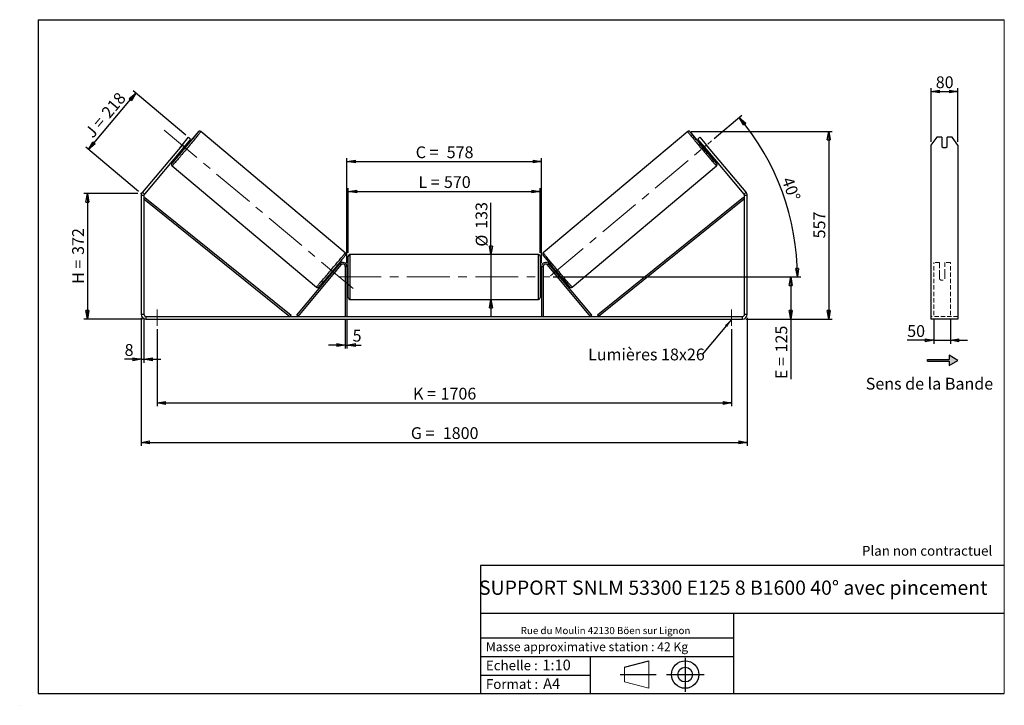
# Model space of a CAD drawing. Units: millimetres. Extents: x 0 to 292, y 1 to 205.
import ezdxf

# ---------------------------------------------------------------- set-up
doc = ezdxf.new("R2010")
doc.units = ezdxf.units.MM
doc.header["$PDSIZE"] = -1
doc.linetypes.add('CENTERX2', pattern=[20.32, 12.7, -2.54, 2.54, -2.54])
doc.linetypes.add('HIDDEN', pattern=[1.905, 1.27, -0.635])
doc.layers.add('SLD-0', color=7, linetype='Continuous')
doc.styles.add('SLDTEXTSTYLE0', font='TXT', dxfattribs={"width": 0.75})
doc.styles.add('SLDTEXTSTYLE2', font='TXT', dxfattribs={"width": 0.666667})
doc.dimstyles.new('SLDDIMSTYLE0', dxfattribs={"dimtxt": 3.501, "dimasz": 2.5, "dimexe": 0, "dimexo": 0.0625, "dimgap": 0.87525, "dimtad": 1, "dimdec": 0, "dimlfac": 10, "dimrnd": 1e-09, "dimzin": 12, "dimdsep": 46, "dimtxsty": 'SLDTEXTSTYLE0', "dimblk1": 'CLOSED', "dimblk2": 'CLOSED', "dimsah": 1, "dimcen": 0.09, "dimadec": 0, "dimazin": 3, "dimtfac": 1, "dimtofl": 0, "dimtmove": 0, "dimatfit": 3, "dimldrblk": 'CLOSED', "dimfxl": 0, "dimfrac": 2, "dimtolj": 1, "dimtzin": 12, "dimarcsym": 0})
doc.dimstyles.new('SLDDIMSTYLE1', dxfattribs={"dimtxt": 3.501, "dimasz": 2.5, "dimexe": 0, "dimexo": 0.0625, "dimgap": 0.87525, "dimtad": 1, "dimdec": 0, "dimlfac": 10, "dimrnd": 1e-09, "dimzin": 12, "dimdsep": 46, "dimtxsty": 'SLDTEXTSTYLE0', "dimblk1": 'CLOSED', "dimblk2": 'CLOSED', "dimsah": 1, "dimcen": 0.09, "dimadec": 0, "dimazin": 3, "dimtfac": 1, "dimtmove": 0, "dimatfit": 0, "dimldrblk": 'CLOSED', "dimfxl": 0, "dimfrac": 2, "dimtolj": 1, "dimtzin": 12, "dimarcsym": 0})
doc.dimstyles.new('SLDDIMSTYLE2', dxfattribs={"dimtxt": 3.501, "dimasz": 2.5, "dimexe": 0, "dimexo": 0.0625, "dimgap": 0.87525, "dimtad": 1, "dimdec": 4, "dimlfac": 10, "dimzin": 12, "dimdsep": 46, "dimtxsty": 'SLDTEXTSTYLE0', "dimblk1": 'CLOSED', "dimblk2": 'CLOSED', "dimsah": 1, "dimcen": 0.09, "dimadec": 0, "dimazin": 3, "dimtfac": 1, "dimtofl": 0, "dimtmove": 0, "dimatfit": 3, "dimldrblk": 'CLOSED', "dimfxl": 0, "dimfrac": 2, "dimtolj": 1, "dimtzin": 12, "dimarcsym": 0})
doc.dimstyles.new('SLDDIMSTYLE3', dxfattribs={"dimtxt": 0.18, "dimasz": 2.5, "dimexe": 0, "dimexo": 0.0625, "dimgap": 0, "dimtad": 0, "dimtih": 1, "dimtoh": 1, "dimdec": 0, "dimrnd": 1e-09, "dimzin": 0, "dimdsep": 46, "dimtxsty": 'Standard', "dimsah": 1, "dimcen": 0.09, "dimadec": 0, "dimazin": 0, "dimtfac": 2.5, "dimtdec": 0, "dimtofl": 0, "dimtmove": 0, "dimatfit": 3, "dimfxl": 0, "dimfrac": 2, "dimtolj": 1, "dimtzin": 0, "dimarcsym": 0})

# ---------------------------------------------------------------- blocks, each defined once
blk = doc.blocks.new('Bloc2')
at = {"layer": 'SLD-0', "color": 7}
for p, q in [((2480, 936.2), (2480, 923.7)), ((2506, 921.2), (2480, 936.2)), ((2415.7, 918.7), (2415.7, 923.7)), ((2415.7, 923.7), (2480, 923.7)), ((2415.7, 918.7), (2480, 918.7)), ((2480, 906.2), (2506, 921.2)), ((2480, 918.7), (2480, 906.2))]:
    blk.add_line(p, q, dxfattribs=at)
blk = doc.blocks.new('Bloc1')
at = {"color": 7, "linetype": 'Continuous', "lineweight": 0}
blk.add_point((27.17, 41.63), dxfattribs=at)
at = {"layer": 'SLD-0'}
for p, q in [((9.1, 43.82), (16.35, 45.7)), ((27.17, 46.64), (27.17, 36.52)), ((7.87, 41.63), (18.56, 41.63)), ((21.6, 41.63), (32.77, 41.63))]:
    blk.add_line(p, q, dxfattribs=at)
at = {"layer": 'SLD-0', "color": 7, "linetype": 'Continuous', "lineweight": 18}
for p, q in [((16.35, 45.7), (16.35, 37.56)), ((9.1, 39.44), (9.1, 43.82)), ((9.1, 39.44), (16.35, 37.56))]:
    blk.add_line(p, q, dxfattribs=at)
at = {"layer": 'SLD-0'}
for radius in [4.07, 2.19]:
    blk.add_circle((27.17, 41.63), radius, dxfattribs=at)
blk = doc.blocks.new('SW_NOTE_0')
at = {"color": 0, "linetype": 'Continuous', "lineweight": 0, "insert": (28.37, -0.09), "char_height": 2.1167, "attachment_point": 2, "style": 'SLDTEXTSTYLE0'}
blk.add_mtext('Rue du Moulin 42130 Böen sur Lignon', dxfattribs=at)
blk = doc.blocks.new('_Closed')
at = {"color": 0, "linetype": 'ByBlock', "lineweight": -2}
for p, q in [((-1, 0.166667), (0, 0)), ((-1, 0.166667), (-1, -0.166667)), ((0, 0), (-1, -0.166667)), ((0, 0), (-1, 0))]:
    blk.add_line(p, q, dxfattribs=at)
blk = doc.blocks.new('_D')
at = {"layer": 'SLD-0'}
for p, q in [((34.65, 153.34), (18.65, 153.34)), ((19.65, 153.34), (19.65, 116.09)), ((36.05, 116.09), (18.65, 116.09))]:
    blk.add_line(p, q, dxfattribs=at)
at = {"layer": 'SLD-0', "xscale": 2.5, "yscale": 2.5}
for p, rotation in [((19.65, 153.34), 90.0000000000004), ((19.65, 116.09), 270.0000000000004)]:
    blk.add_blockref('_Closed', p, dxfattribs=dict(at, rotation=rotation))
at = {"layer": 'SLD-0', "char_height": 3.501, "attachment_point": 1, "rotation": 90}
for s, insert, style in [('372', (15.14, 135.14), 'SLDTEXTSTYLE0'), ('H =', (15.14, 126.53), 'SLDTEXTSTYLE2')]:
    blk.add_mtext(s, dxfattribs=dict(at, insert=insert, style=style))
blk = doc.blocks.new('_D_1')
at = {"layer": 'SLD-0'}
for p, q in [((20, 166.47), (34.04, 183.2)), ((48.93, 170.71), (33.28, 183.85)), ((34.89, 153.98), (19.24, 167.11))]:
    blk.add_line(p, q, dxfattribs=at)
at = {"layer": 'SLD-0', "xscale": 2.5, "yscale": 2.5}
for p, rotation in [((34.04, 183.2), 50.00000000000033), ((20, 166.47), 230.0000000000003)]:
    blk.add_blockref('_Closed', p, dxfattribs=dict(at, rotation=rotation))
at = {"layer": 'SLD-0', "char_height": 3.501, "attachment_point": 1, "rotation": 50}
for s, insert, style in [('218', (23.54, 177.7), 'SLDTEXTSTYLE0'), ('J =', (18.61, 171.83), 'SLDTEXTSTYLE2')]:
    blk.add_mtext(s, dxfattribs=dict(at, insert=insert, style=style))
blk = doc.blocks.new('_D_2')
at = {"layer": 'SLD-0', "color": 7}
for p, q in [((198.96, 171.77), (240.84, 171.77)), ((239.84, 171.77), (239.84, 116.09)), ((215.25, 116.09), (240.84, 116.09))]:
    blk.add_line(p, q, dxfattribs=at)
at = {"layer": 'SLD-0', "color": 7, "xscale": 2.5, "yscale": 2.5}
for p, rotation in [((239.84, 171.77), 90.0000000000004), ((239.84, 116.09), 270.0000000000004)]:
    blk.add_blockref('_Closed', p, dxfattribs=dict(at, rotation=rotation))
at = {"layer": 'SLD-0', "color": 7, "insert": (235.32, 140.05), "char_height": 3.501, "attachment_point": 1, "rotation": 90, "style": 'SLDTEXTSTYLE0'}
blk.add_mtext('557', dxfattribs=at)
blk = doc.blocks.new('_D_3')
at = {"layer": 'SLD-0', "color": 7}
for p, q in [((35.65, 116.49), (35.65, 78.46)), ((215.65, 116.49), (215.65, 78.46)), ((35.65, 79.46), (215.65, 79.46))]:
    blk.add_line(p, q, dxfattribs=at)
at = {"layer": 'SLD-0', "color": 7, "xscale": 2.5, "yscale": 2.5, "rotation": 180.0000000000004}
blk.add_blockref('_Closed', (35.65, 79.46, 0.39), dxfattribs=at)
at = {"layer": 'SLD-0', "color": 7, "xscale": 2.5, "yscale": 2.5}
blk.add_blockref('_Closed', (215.65, 79.46, 0.39), dxfattribs=at)
at = {"layer": 'SLD-0', "color": 7, "char_height": 3.501, "attachment_point": 1}
for s, insert, style in [('G =', (115.74, 83.97), 'SLDTEXTSTYLE2'), ('1800', (125.22, 83.97), 'SLDTEXTSTYLE0')]:
    blk.add_mtext(s, dxfattribs=dict(at, insert=insert, style=style))
blk = doc.blocks.new('_D_4')
at = {"layer": 'SLD-0', "color": 7}
for p, q in [((96.25, 115.89), (96.25, 107.37)), ((96.75, 115.89), (96.75, 107.37)), ((96.25, 108.37), (91.25, 108.37)), ((96.25, 108.37), (96.75, 108.37)), ((96.75, 108.37), (101.02, 108.37))]:
    blk.add_line(p, q, dxfattribs=at)
at = {"layer": 'SLD-0', "color": 7, "xscale": 2.5, "yscale": 2.5}
blk.add_blockref('_Closed', (96.25, 108.37, 0.39), dxfattribs=at)
at = {"layer": 'SLD-0', "color": 7, "xscale": 2.5, "yscale": 2.5, "rotation": 180.0000000000004}
blk.add_blockref('_Closed', (96.75, 108.37, 0.39), dxfattribs=at)
at = {"layer": 'SLD-0', "color": 7, "insert": (98.44, 112.89), "char_height": 3.5, "attachment_point": 1, "style": 'SLDTEXTSTYLE0'}
blk.add_mtext('5', dxfattribs=at)
blk = doc.blocks.new('_D_5')
at = {"layer": 'SLD-0', "color": 7}
for p, q in [((40.35, 113.09), (40.35, 90.17)), ((210.95, 113.09), (210.95, 90.17)), ((40.35, 91.17), (210.95, 91.17))]:
    blk.add_line(p, q, dxfattribs=at)
at = {"layer": 'SLD-0', "color": 7, "xscale": 2.5, "yscale": 2.5}
for p, rotation in [((40.35, 91.17, 0.39), 180.0000000000011), ((210.95, 91.17, 0.39), 1.068666372971742e-12)]:
    blk.add_blockref('_Closed', p, dxfattribs=dict(at, rotation=rotation))
at = {"layer": 'SLD-0', "color": 7, "char_height": 3.501, "attachment_point": 1}
for s, insert, style in [('K =', (116.39, 95.68), 'SLDTEXTSTYLE2'), ('1706', (124.57, 95.68), 'SLDTEXTSTYLE0')]:
    blk.add_mtext(s, dxfattribs=dict(at, insert=insert, style=style))
blk = doc.blocks.new('_D_6')
at = {"layer": 'SLD-0', "color": 7}
for p, q in [((139.53, 135.24), (139.53, 150.64)), ((139.53, 135.24), (139.53, 121.94)), ((139.53, 121.94), (139.53, 116.94))]:
    blk.add_line(p, q, dxfattribs=at)
at = {"layer": 'SLD-0', "color": 7, "xscale": 2.5, "yscale": 2.5}
for p, rotation in [((139.53, 135.24, 0.39), 270.0000000000004), ((139.53, 121.94, 0.39), 90.0000000000004)]:
    blk.add_blockref('_Closed', p, dxfattribs=dict(at, rotation=rotation))
at = {"layer": 'SLD-0', "color": 7, "char_height": 3.501, "attachment_point": 1, "rotation": 90, "style": 'SLDTEXTSTYLE0'}
for s, insert in [('133', (134.96, 142.88)), ('%%c', (135.02, 137.6))]:
    blk.add_mtext(s, dxfattribs=dict(at, insert=insert))
blk = doc.blocks.new('_D_7')
at = {"layer": 'SLD-0', "color": 7}
for p, q in [((158.05, 128.59), (229.55, 128.59)), ((228.55, 128.59), (228.55, 116.09)), ((215.25, 116.09), (229.55, 116.09)), ((228.55, 116.09), (228.55, 98.25))]:
    blk.add_line(p, q, dxfattribs=at)
at = {"layer": 'SLD-0', "color": 7, "xscale": 2.5, "yscale": 2.5}
for p, rotation in [((228.55, 128.59, 0.39), 90.0000000000004), ((228.55, 116.09, 0.39), 270.0000000000004)]:
    blk.add_blockref('_Closed', p, dxfattribs=dict(at, rotation=rotation))
at = {"layer": 'SLD-0', "color": 7, "char_height": 3.501, "attachment_point": 1, "rotation": 90}
for s, insert, style in [('125', (224.04, 106.17), 'SLDTEXTSTYLE0'), ('E =', (224.04, 98.25), 'SLDTEXTSTYLE2')]:
    blk.add_mtext(s, dxfattribs=dict(at, insert=insert, style=style))
blk = doc.blocks.new('_D_8')
at = {"layer": 'SLD-0', "color": 7}
for p, q in [((97.15, 135.74), (97.15, 155)), ((154.15, 135.74), (154.15, 155)), ((97.15, 154), (154.15, 154))]:
    blk.add_line(p, q, dxfattribs=at)
at = {"layer": 'SLD-0', "color": 7, "xscale": 2.5, "yscale": 2.5, "rotation": 180.0000000000004}
blk.add_blockref('_Closed', (97.15, 154, 0.39), dxfattribs=at)
at = {"layer": 'SLD-0', "color": 7, "xscale": 2.5, "yscale": 2.5}
blk.add_blockref('_Closed', (154.15, 154, 0.39), dxfattribs=at)
at = {"layer": 'SLD-0', "color": 7, "char_height": 3.501, "attachment_point": 1}
for s, insert, style in [('L =', (117.99, 158.52), 'SLDTEXTSTYLE2'), ('570', (125.56, 158.52), 'SLDTEXTSTYLE0')]:
    blk.add_mtext(s, dxfattribs=dict(at, insert=insert, style=style))
blk = doc.blocks.new('_D_9')
at = {"layer": 'SLD-0', "color": 7}
for p, q in [((96.75, 132.69), (96.75, 163.86)), ((154.55, 132.69), (154.55, 163.86)), ((96.75, 162.86), (154.55, 162.86))]:
    blk.add_line(p, q, dxfattribs=at)
at = {"layer": 'SLD-0', "color": 7, "xscale": 2.5, "yscale": 2.5, "rotation": 180.0000000000004}
blk.add_blockref('_Closed', (96.75, 162.86, 0.39), dxfattribs=at)
at = {"layer": 'SLD-0', "color": 7, "xscale": 2.5, "yscale": 2.5}
blk.add_blockref('_Closed', (154.55, 162.86, 0.39), dxfattribs=at)
at = {"layer": 'SLD-0', "color": 7, "char_height": 3.501, "attachment_point": 1}
for s, insert, style in [('C =', (117.17, 167.37), 'SLDTEXTSTYLE2'), ('578', (126.38, 167.37), 'SLDTEXTSTYLE0')]:
    blk.add_mtext(s, dxfattribs=dict(at, insert=insert, style=style))
blk = doc.blocks.new('_D_10')
at = {"layer": 'SLD-0', "color": 7}
for p, q in [((35.65, 116.49), (35.65, 103.13)), ((36.45, 116.49), (36.45, 103.13)), ((35.65, 104.13), (30.72, 104.13)), ((35.65, 104.13), (36.45, 104.13)), ((36.45, 104.13), (41.45, 104.13))]:
    blk.add_line(p, q, dxfattribs=at)
at = {"layer": 'SLD-0', "color": 7, "xscale": 2.5, "yscale": 2.5}
blk.add_blockref('_Closed', (35.65, 104.13, 0.39), dxfattribs=at)
at = {"layer": 'SLD-0', "color": 7, "xscale": 2.5, "yscale": 2.5, "rotation": 180.0000000000004}
blk.add_blockref('_Closed', (36.45, 104.13, 0.39), dxfattribs=at)
at = {"layer": 'SLD-0', "color": 7, "insert": (30.72, 108.65), "char_height": 3.5, "attachment_point": 1, "style": 'SLDTEXTSTYLE0'}
blk.add_mtext('8', dxfattribs=at)
blk = doc.blocks.new('_D_11')
at = {"layer": 'SLD-0', "color": 7}
for p, q in [((205.84, 169.7), (214.06, 176.6)), ((158.05, 128.59), (231.53, 128.59))]:
    blk.add_line(p, q, dxfattribs=at)
blk.add_arc((156.85, 128.59), 73.68, 0, 40, dxfattribs=at)
at = {"layer": 'SLD-0', "color": 7, "xscale": 2.5, "yscale": 2.5}
for p, rotation in [((213.29, 175.95, 0.39), 129.0283473075808), ((230.53, 128.59, 0.39), 270.9716526924199)]:
    blk.add_blockref('_Closed', p, dxfattribs=dict(at, rotation=rotation))
at = {"layer": 'SLD-0', "color": 7, "insert": (229.12, 158.64), "char_height": 3.501, "attachment_point": 1, "rotation": 290, "style": 'SLDTEXTSTYLE0'}
blk.add_mtext('40°', dxfattribs=at)
blk = doc.blocks.new('SW_NOTE_0_1')
at = {"layer": 'SLD-0', "color": 0, "insert": (-33.91, 1.76), "char_height": 3.5, "attachment_point": 1, "style": 'SLDTEXTSTYLE0'}
blk.add_mtext('Lumières 18x26', dxfattribs=at)
blk = doc.blocks.new('_D_12')
at = {"layer": 'SLD-0', "color": 7}
for p, q in [((271.03, 116.21), (271.03, 108.77)), ((276.03, 116.21), (276.03, 108.77)), ((271.03, 109.77), (263.16, 109.77)), ((271.03, 109.77), (276.03, 109.77)), ((276.03, 109.77), (281.03, 109.77))]:
    blk.add_line(p, q, dxfattribs=at)
at = {"layer": 'SLD-0', "color": 7, "xscale": 2.5, "yscale": 2.5}
blk.add_blockref('_Closed', (271.03, 109.77), dxfattribs=at)
at = {"layer": 'SLD-0', "color": 7, "xscale": 2.5, "yscale": 2.5, "rotation": 180.0000000000006}
blk.add_blockref('_Closed', (276.03, 109.77), dxfattribs=at)
at = {"layer": 'SLD-0', "color": 7, "insert": (263.16, 114.28), "char_height": 3.501, "attachment_point": 1, "style": 'SLDTEXTSTYLE0'}
blk.add_mtext('50', dxfattribs=at)
blk = doc.blocks.new('_D_13')
at = {"layer": 'SLD-0', "color": 7}
for p, q in [((270.23, 168.77), (270.23, 184.65)), ((278.23, 168.77), (278.23, 184.65)), ((270.23, 183.65), (278.23, 183.65))]:
    blk.add_line(p, q, dxfattribs=at)
at = {"layer": 'SLD-0', "color": 7, "xscale": 2.5, "yscale": 2.5, "rotation": 180.0000000000005}
blk.add_blockref('_Closed', (270.23, 183.65), dxfattribs=at)
at = {"layer": 'SLD-0', "color": 7, "xscale": 2.5, "yscale": 2.5}
blk.add_blockref('_Closed', (278.23, 183.65), dxfattribs=at)
at = {"layer": 'SLD-0', "color": 7, "insert": (271.64, 188.17), "char_height": 3.501, "attachment_point": 1, "style": 'SLDTEXTSTYLE0'}
blk.add_mtext('80', dxfattribs=at)

msp = doc.modelspace()

# ---------------------------------------------------------------- hatches: boundary and pattern name
at = {"linetype": 'Continuous'}
msp.add_hatch(color=7, dxfattribs=at).paths.add_polyline_path([(275.623103, 102.319273), (278.221179, 103.819273), (275.623103, 105.319273), (275.623103, 104.069273), (269.190645, 104.069273), (269.190645, 103.569273), (275.623103, 103.569273)], flags=0)

# ---------------------------------------------------------------- linework, layer by layer
at = {"color": 7, "linetype": 'Continuous', "lineweight": 18}
for p, q in [((292, 205), (5, 205)), ((5, 205), (5, 4.867368)), ((292, 4.867368), (292, 205)), ((4.937878, 61.166738), (5, 61.166738))]:
    msp.add_line(p, q, dxfattribs=at)
at = {"color": 7, "linetype": 'Continuous', "lineweight": 25}
for p, q in [((47.765114, 167.773211), (49.693477, 170.071345)), ((49.693477, 170.071345), (50.306312, 169.557114)), ((96.240491, 135.778499), (53.345011, 171.77208)), ((197.962048, 171.77208), (155.066568, 135.778499)), ((201.000747, 169.557114), (201.613582, 170.071345)), ((201.613582, 170.071345), (203.541945, 167.773211)), ((271.957904, 170.071345), (270.225853, 167.773211)), ((273.425853, 170.071345), (271.957904, 170.071345)), ((273.425853, 170.071345), (273.425853, 167.313585)), ((275.025853, 167.313585), (275.025853, 170.071345)), ((276.493802, 170.071345), (275.025853, 170.071345)), ((278.225853, 167.773211), (276.493802, 170.071345)), ((47.765114, 167.773211), (35.981067, 153.729531)), ((48.377949, 167.258981), (36.593903, 153.215301)), ((48.22098, 168.322941), (47.302896, 167.228811)), ((48.377949, 167.258981), (47.765114, 167.773211)), ((48.004989, 166.639684), (47.918907, 166.711916)), ((48.004989, 166.639684), (48.923074, 167.733815)), ((50.306312, 169.557114), (48.377949, 167.258981)), ((48.836991, 167.806046), (48.923074, 167.733815)), ((49.330266, 167.7653), (49.020737, 168.025026)), ((202.92911, 167.258981), (201.000747, 169.557114)), ((202.286322, 168.025026), (201.976793, 167.7653)), ((202.470067, 167.806046), (202.383985, 167.733815)), ((203.302069, 166.639684), (202.383985, 167.733815)), ((203.541945, 167.773211), (202.92911, 167.258981)), ((214.713156, 153.215301), (202.92911, 167.258981)), ((203.086078, 168.322941), (204.004163, 167.228811)), ((203.302069, 166.639684), (203.388152, 166.711916)), ((215.325992, 153.729531), (203.541945, 167.773211)), ((270.225853, 167.773211), (270.225853, 153.729531)), ((278.225853, 167.773211), (278.225853, 153.729531)), ((47.735162, 166.492937), (48.04469, 166.233211)), ((203.262369, 166.233211), (203.571897, 166.492937)), ((44.795936, 161.583689), (87.691416, 125.590107)), ((163.615643, 125.590107), (206.511123, 161.583689)), ((36.453529, 152.829629), (35.653529, 152.829629)), ((35.653529, 152.829629), (35.653529, 117.492942)), ((35.981067, 153.729531), (36.593903, 153.215301)), ((36.453529, 152.829629), (36.453529, 117.492942)), ((36.453529, 151.829629), (36.767129, 152.219058)), ((36.767129, 152.219058), (80.151647, 117.282372)), ((214.53993, 152.219058), (171.155412, 117.282372)), ((214.853529, 151.829629), (214.53993, 152.219058)), ((214.713156, 153.215301), (215.325992, 153.729531)), ((214.853529, 117.492942), (214.853529, 152.829629)), ((215.653529, 152.829629), (214.853529, 152.829629)), ((215.653529, 117.492942), (215.653529, 152.829629)), ((270.225853, 153.729531), (270.225853, 152.829629)), ((270.225853, 152.829629), (270.225853, 117.492942)), ((278.225853, 153.729531), (278.225853, 152.829629)), ((278.225853, 152.829629), (278.225853, 117.492942)), ((36.453529, 151.829629), (79.838048, 116.892942)), ((214.853529, 151.829629), (171.469011, 116.892942)), ((97.153529, 128.592942), (97.153529, 134.742942)), ((153.653529, 135.242942), (97.653529, 135.242942)), ((154.153529, 134.742942), (154.153529, 122.442942)), ((81.838048, 117.214336), (94.634276, 132.464288)), ((82.22107, 116.892942), (95.017298, 132.142894)), ((95.017298, 132.142894), (94.634276, 132.464288)), ((96.753529, 131.692942), (96.253529, 131.692942)), ((96.253529, 131.692942), (96.253529, 116.892942)), ((96.753529, 131.692942), (96.753529, 116.892942)), ((154.553529, 131.692942), (155.053529, 131.692942)), ((154.553529, 131.692942), (154.553529, 116.892942)), ((155.053529, 131.692942), (155.053529, 116.892942)), ((156.289761, 132.142894), (156.672783, 132.464288)), ((169.085989, 116.892942), (156.289761, 132.142894)), ((169.469011, 117.214336), (156.672783, 132.464288)), ((91.761215, 129.550691), (92.01253, 129.339813)), ((92.126055, 129.617715), (92.196276, 129.558792)), ((92.579298, 129.237398), (92.585649, 129.232069)), ((93.503733, 130.3262), (92.585649, 129.232069)), ((93.11436, 130.652922), (93.044139, 130.711845)), ((93.298106, 130.871902), (93.046791, 131.08278)), ((93.503733, 130.3262), (93.497382, 130.331529)), ((97.153529, 129.592942), (96.753529, 129.592942)), ((96.753529, 129.307085), (96.853529, 129.307085)), ((96.853529, 127.8788), (96.853529, 129.307085)), ((154.553529, 129.592942), (154.153529, 129.592942)), ((154.553529, 129.307085), (154.453529, 129.307085)), ((154.453529, 127.8788), (154.453529, 129.307085)), ((157.803325, 130.3262), (157.809676, 130.331529)), ((157.803325, 130.3262), (158.72141, 129.232069)), ((158.260268, 131.08278), (158.008953, 130.871902)), ((158.192699, 130.652922), (158.26292, 130.711845)), ((158.727761, 129.237398), (158.72141, 129.232069)), ((159.181004, 129.617715), (159.110783, 129.558792)), ((159.294528, 129.339813), (159.545844, 129.550691)), ((96.853529, 127.8788), (96.753529, 127.8788)), ((96.753529, 127.592942), (97.153529, 127.592942)), ((97.153529, 122.442942), (97.153529, 128.592942)), ((154.153529, 127.592942), (154.553529, 127.592942)), ((154.453529, 127.8788), (154.553529, 127.8788)), ((97.653529, 121.942942), (153.653529, 121.942942)), ((35.653529, 117.492942), (36.453529, 117.492942)), ((80.151647, 117.282372), (79.838048, 116.892942)), ((82.22107, 116.892942), (81.838048, 117.214336)), ((169.085989, 116.892942), (169.469011, 117.214336)), ((171.155412, 117.282372), (171.469011, 116.892942)), ((214.853529, 117.492942), (215.653529, 117.492942)), ((270.225853, 117.492942), (270.225853, 116.092942)), ((278.225853, 117.492942), (278.225853, 116.092942)), ((37.053529, 116.892942), (37.053529, 116.092942)), ((37.053529, 116.892942), (214.253529, 116.892942)), ((37.053529, 116.092942), (214.253529, 116.092942)), ((214.253529, 116.092942), (214.253529, 116.892942)), ((278.225853, 116.092942), (270.225853, 116.092942))]:
    msp.add_line(p, q, dxfattribs=at)
at = {"color": 8, "linetype": 'Continuous', "lineweight": 25}
for p, q in [((97.653529, 135.242942), (97.653529, 128.592942)), ((153.653529, 121.942942), (153.653529, 135.242942)), ((97.653529, 128.592942), (97.653529, 121.942942))]:
    msp.add_line(p, q, dxfattribs=at)
at = {"color": 7, "linetype": 'HIDDEN', "lineweight": 18}
for p, q in [((271.025853, 132.464288), (271.025853, 132.892942)), ((272.725853, 132.892942), (271.025853, 132.892942)), ((271.025853, 117.214336), (271.025853, 132.464288)), ((272.725853, 132.892942), (272.725853, 132.464288)), ((272.725853, 132.464288), (272.725853, 129.646231)), ((274.325853, 132.464288), (274.325853, 132.892942)), ((276.025853, 132.892942), (274.325853, 132.892942)), ((274.325853, 129.646231), (274.325853, 132.464288)), ((276.025853, 132.464288), (276.025853, 132.892942)), ((276.025853, 117.214336), (276.025853, 132.464288)), ((272.725853, 129.324837), (272.725853, 129.646231)), ((272.725853, 127.992942), (272.725853, 129.324837)), ((274.325853, 129.324837), (274.325853, 129.646231)), ((274.325853, 129.324837), (274.325853, 127.992942)), ((278.225853, 116.892942), (270.225853, 116.892942))]:
    msp.add_line(p, q, dxfattribs=at)
at = {"color": 7, "linetype": 'Continuous', "lineweight": 25, "flags": 128}
for points in [[(44.795285, 162.342413), (44.848403, 162.398511), (44.930825, 162.48846), (45.034764, 162.604247), (45.159626, 162.745208), (45.304695, 162.910536), (45.46914, 163.099284), (45.65202, 163.31037), (45.852286, 163.542586), (46.068792, 163.794602), (46.300298, 164.064973), (46.545477, 164.352152), (46.802926, 164.654493), (47.071169, 164.970265), (47.34867, 165.297659), (47.63384, 165.634799), (47.925044, 165.979754), (48.220616, 166.33055), (48.518863, 166.685175), (48.818074, 167.0416), (49.116538, 167.397782), (49.412545, 167.751681), (49.704398, 168.101271), (49.990426, 168.444548), (50.268991, 168.779547), (50.538498, 169.104348), (50.797402, 169.417092), (51.04422, 169.715986), (51.277539, 169.99932), (51.496023, 170.265469), (51.698419, 170.51291), (51.88357, 170.740224), (52.050413, 170.946111), (52.197993, 171.129391), (52.325466, 171.289013), (52.432101, 171.424065), (52.517287, 171.533771), (52.580536, 171.617504), (52.609173, 171.657013)], [(206.512757, 162.3414), (206.458656, 162.398511), (206.376234, 162.48846), (206.272295, 162.604247), (206.147433, 162.745208), (206.002364, 162.910536), (205.837919, 163.099284), (205.655039, 163.31037), (205.454773, 163.542586), (205.238267, 163.794602), (205.006761, 164.064973), (204.761582, 164.352152), (204.504133, 164.654493), (204.23589, 164.970265), (203.958389, 165.297659), (203.673219, 165.634799), (203.382014, 165.979754), (203.086442, 166.33055), (202.788196, 166.685175), (202.488984, 167.0416), (202.19052, 167.397782), (201.894514, 167.751681), (201.602661, 168.101271), (201.316633, 168.444548), (201.038068, 168.779547), (200.768561, 169.104348), (200.509657, 169.417092), (200.262839, 169.715986), (200.029519, 169.99932), (199.811036, 170.265469), (199.608639, 170.51291), (199.423489, 170.740224), (199.256646, 170.946111), (199.109065, 171.129391), (198.981593, 171.289013), (198.874958, 171.424065), (198.789772, 171.533771), (198.726523, 171.617504), (198.698653, 171.655926)], [(96.26555, 135.013519), (96.265286, 135.013151), (96.21315, 134.942593), (96.138879, 134.845804), (96.0429, 134.723338), (95.925762, 134.575896), (95.788137, 134.404322), (95.630813, 134.209599), (95.45469, 133.992843), (95.260778, 133.755295), (95.050187, 133.498316), (94.824123, 133.223378), (94.583882, 132.932055), (94.33084, 132.626017), (94.066445, 132.307016), (93.792213, 131.976879), (93.509714, 131.637498), (93.220566, 131.290817), (92.926426, 130.93882), (92.628978, 130.583525), (92.329926, 130.226966), (92.030983, 129.871186), (91.733861, 129.518223), (91.440262, 129.170098), (91.151868, 128.828806), (90.870331, 128.496301), (90.597263, 128.174488), (90.334229, 127.86521), (90.082735, 127.570238), (89.844222, 127.291264), (89.620055, 127.029883), (89.41152, 126.787594), (89.219809, 126.565783), (89.046022, 126.365723), (88.891154, 126.188558), (88.756092, 126.035304), (88.64161, 125.906838), (88.548362, 125.803896), (88.52013, 125.773238)]]:
    msp.add_lwpolyline(points, dxfattribs=at)
at = {"color": 8, "linetype": 'Continuous', "lineweight": 25, "flags": 128}
for points in [[(53.345012, 171.772079), (53.338012, 171.754795), (53.308243, 171.710422), (53.255865, 171.639198), (53.181155, 171.541504), (53.084513, 171.41786), (52.966455, 171.268927), (52.827609, 171.095498), (52.668718, 170.898499), (52.490629, 170.678981), (52.294291, 170.438116), (52.080754, 170.177189), (51.851155, 169.897591), (51.606719, 169.600814), (51.348752, 169.288443), (51.07863, 168.962143), (50.797792, 168.623655), (50.507739, 168.274786), (50.210018, 167.917397), (49.906216, 167.553395), (49.597956, 167.184721), (49.286881, 166.813343), (48.974651, 166.441242), (48.662933, 166.070404), (48.353389, 165.702807), (48.047671, 165.340413), (47.74741, 164.985155), (47.454209, 164.638928), (47.169631, 164.303579), (46.895194, 163.980899), (46.632364, 163.672608), (46.382542, 163.380352), (46.147061, 163.105689), (45.927178, 162.850086), (45.724066, 162.614906), (45.538808, 162.401403), (45.372393, 162.210717), (45.22571, 162.043866), (45.099539, 161.901739), (44.994555, 161.785095), (44.911318, 161.694556), (44.850272, 161.630605), (44.811743, 161.593583), (44.795936, 161.583689)], [(52.609173, 171.657013), (52.621485, 171.674784), (52.639902, 171.705283), (52.635679, 171.708826), (52.608841, 171.685394), (52.559542, 171.635119), (52.488064, 171.558291), (52.463461, 171.531344)], [(197.962048, 171.77208), (197.962048, 171.77208), (197.969047, 171.754795), (197.998816, 171.710422), (198.051194, 171.639198), (198.125904, 171.541504), (198.222546, 171.41786), (198.340604, 171.268927), (198.479449, 171.095498), (198.638341, 170.898499), (198.81643, 170.678981), (199.012767, 170.438116), (199.226305, 170.177189), (199.455904, 169.897591), (199.700339, 169.600814), (199.958307, 169.288443), (200.228429, 168.962143), (200.509266, 168.623655), (200.799319, 168.274786), (201.097041, 167.917397), (201.400843, 167.553395), (201.709103, 167.184721), (202.020178, 166.813343), (202.332407, 166.441242), (202.644126, 166.070404), (202.95367, 165.702807), (203.259388, 165.340413), (203.559648, 164.985155), (203.85285, 164.638928), (204.137428, 164.303579), (204.411865, 163.980899), (204.674695, 163.672608), (204.924517, 163.380352), (205.159998, 163.105689), (205.379881, 162.850086), (205.582993, 162.614906), (205.768251, 162.401403), (205.934665, 162.210717), (206.081349, 162.043866), (206.20752, 161.901739), (206.312503, 161.785095), (206.39574, 161.694556), (206.456786, 161.630605), (206.495316, 161.593583), (206.511123, 161.583689)], [(198.698653, 171.655926), (198.685573, 171.674784), (198.667157, 171.705283), (198.67138, 171.708826), (198.698218, 171.685394), (198.734177, 171.649073)], [(87.691416, 125.590107), (87.707223, 125.600002), (87.745752, 125.637023), (87.806799, 125.700974), (87.890035, 125.791513), (87.995019, 125.908157), (88.12119, 126.050284), (88.267873, 126.217136), (88.434288, 126.407822), (88.619546, 126.621324), (88.822658, 126.856505), (89.042541, 127.112108), (89.278022, 127.38677), (89.527844, 127.679027), (89.790674, 127.987317), (90.065111, 128.309998), (90.349689, 128.645346), (90.642891, 128.991573), (90.943151, 129.346832), (91.248869, 129.709226), (91.558413, 130.076823), (91.870131, 130.447661), (92.182361, 130.819762), (92.493436, 131.19114), (92.801696, 131.559813), (93.105498, 131.923816), (93.403219, 132.281205), (93.693272, 132.630074), (93.97411, 132.968561), (94.244232, 133.294861), (94.502199, 133.607233), (94.746635, 133.904009), (94.976234, 134.183607), (95.189771, 134.444535), (95.386109, 134.6854), (95.564198, 134.904917), (95.723089, 135.101916), (95.861935, 135.275345), (95.979993, 135.424279), (96.076635, 135.547923), (96.151345, 135.645617), (96.203723, 135.71684), (96.233492, 135.761213), (96.240491, 135.778499)], [(163.615643, 125.590107), (163.599836, 125.600002), (163.561306, 125.637023), (163.50026, 125.700974), (163.417023, 125.791513), (163.31204, 125.908157), (163.185869, 126.050284), (163.039185, 126.217136), (162.872771, 126.407822), (162.687513, 126.621324), (162.484401, 126.856505), (162.264518, 127.112108), (162.029037, 127.38677), (161.779215, 127.679027), (161.516385, 127.987317), (161.241948, 128.309998), (160.95737, 128.645346), (160.664168, 128.991573), (160.363907, 129.346832), (160.05819, 129.709226), (159.748646, 130.076823), (159.436927, 130.447661), (159.124698, 130.819762), (158.813623, 131.19114), (158.505362, 131.559813), (158.201561, 131.923816), (157.903839, 132.281205), (157.613786, 132.630074), (157.332949, 132.968561), (157.062827, 133.294861), (156.804859, 133.607233), (156.560424, 133.904009), (156.330825, 134.183607), (156.117287, 134.444535), (155.92095, 134.6854), (155.742861, 134.904917), (155.583969, 135.101916), (155.445124, 135.275345), (155.327066, 135.424279), (155.230424, 135.547923), (155.155714, 135.645617), (155.103336, 135.71684), (155.073567, 135.761213), (155.066568, 135.778499)]]:
    msp.add_lwpolyline(points, dxfattribs=at)
at = {"color": 7, "linetype": 'Continuous', "lineweight": 25}
for centre, radius, start, end in [((196.98507, 44.436862), 192.456496, 138.67111549, 140.1296856), ((84.551351, 70.194895), 152.743798, 39.72378528, 41.62185725), ((55.767551, 160.247483), 10.972207, 140.48547485, 141.6481513), ((-4.830655, 211.906301), 69.574937, 319.41188464, 320.58811536), ((23.917652, 187.783608), 32.350171, 318.2286057, 321.7713943), ((56.566118, 161.199178), 10.972207, 138.3518487, 139.51452515), ((227.389407, 187.783608), 32.350171, 218.2286057, 221.7713943), ((256.137714, 211.906301), 69.574937, 219.41188464, 220.58811536), ((194.740941, 161.199178), 10.972207, 40.48547485, 41.6481513), ((195.539508, 160.247483), 10.972207, 38.3518487, 39.51452515), ((274.225853, 168.18089), 1.179924, 227.31166522, 312.68833478), ((170.451453, 62.603936), 160.454043, 139.74893981, 141.53625948), ((80.872356, 62.617821), 160.432287, 38.46353195, 40.25114109), ((37.053529, 152.829629), 1.4, 140, 180), ((37.053529, 152.829629), 0.6, 140, 180), ((214.253529, 152.829629), 0.6, 0, 40), ((214.253529, 152.829629), 1.4, 360, 40), ((97.653529, 134.742942), 0.5, 90, 180), ((153.653529, 134.742942), 0.5, 0, 90), ((377.358434, 313.65216), 285.200678, 218.81127015, 221.20532514), ((95.553529, 131.692942), 1.2, 0, 140), ((95.553529, 131.692942), 0.7, 0, 140), ((155.753529, 131.692942), 1.2, 40, 180), ((155.753529, 131.692942), 0.7, 40, 180), ((39.29041, 174.884332), 69.574937, 319.41188464, 320.58811536), ((89.856861, 131.468626), 3.528239, 316.01611133, 320.66142703), ((90.827306, 132.625157), 3.528239, 319.33857297, 323.98388867), ((160.479753, 132.625157), 3.528239, 216.01611133, 220.66142703), ((212.016648, 174.884332), 69.574937, 219.41188464, 220.58811536), ((161.450198, 131.468626), 3.528239, 219.33857297, 223.98388867), ((97.653529, 122.442942), 0.5, 180, 270), ((153.653529, 122.442942), 0.5, 270, 0), ((37.053529, 117.492942), 1.4, 180, 270), ((37.053529, 117.492942), 0.6, 180, 270), ((214.253529, 117.492942), 0.6, 270, 0), ((214.253529, 117.492942), 1.4, 270, 0)]:
    msp.add_arc(centre, radius, start, end, dxfattribs=at)
at = {"color": 8, "linetype": 'Continuous', "lineweight": 25}
for centre, radius, start, end in [((45.239145, 162.037842), 0.563431, 138.73638862, 153.63185845), ((44.530168, 162.57848), 0.354986, 305.10936839, 318.31730034), ((206.068276, 162.038039), 0.563019, 26.36659188, 41.25952364), ((206.773922, 162.574754), 0.35023, 221.78120243, 234.93736406)]:
    msp.add_arc(centre, radius, start, end, dxfattribs=at)
at = {"color": 7, "linetype": 'HIDDEN', "lineweight": 18}
msp.add_arc((273.525853, 128.592942), 1, 216.86989765, 323.13010235, dxfattribs=at)
at = {"color": 7, "linetype": 'Continuous', "lineweight": 25}
for points, knots in [([(52.583812, 171.661569), (52.574761, 171.652204), (52.545083, 171.621494), (52.509525, 171.582962), (52.477031, 171.546901), (52.476715, 171.546549)], [0, 0, 0, 0, 0.3028824628, 0.9932038456, 1, 1, 1, 1]), ([(53.342979, 171.769232), (53.330539, 171.780766), (53.288725, 171.819533), (53.202937, 171.859527), (53.097995, 171.887374), (52.999688, 171.891577), (52.91277, 171.87937), (52.840036, 171.856552), (52.783073, 171.829643), (52.740951, 171.803909), (52.709186, 171.780854), (52.682372, 171.75884), (52.654785, 171.733846), (52.625193, 171.705173), (52.598193, 171.676722), (52.583812, 171.661569)], [0, 0, 0, 0, 0.0317213547, 0.1066241076, 0.1740073228, 0.23561016, 0.2921125613, 0.3435623138, 0.3907492755, 0.4382130972, 0.4920640983, 0.5609083677, 0.6593486667, 0.8185622171, 1, 1, 1, 1]), ([(198.712702, 171.672618), (198.703743, 171.68206), (198.681871, 171.705113), (198.655866, 171.730421), (198.626225, 171.757606), (198.594769, 171.783544), (198.553929, 171.812035), (198.501775, 171.841504), (198.428809, 171.870548), (198.33771, 171.889745), (198.232235, 171.89079), (198.122055, 171.866327), (198.028757, 171.825635), (197.981745, 171.784631), (197.964434, 171.769531)], [0, 0, 0, 0, 0.1175375826, 0.2869434266, 0.4094400889, 0.5010135895, 0.5573840027, 0.6125880319, 0.6689693061, 0.733154122, 0.8033548843, 0.8778828963, 0.955033153, 1, 1, 1, 1]), ([(44.800884, 162.39069), (44.792229, 162.379271), (44.759412, 162.335975), (44.730936, 162.295965), (44.700601, 162.249636), (44.679435, 162.213947), (44.656621, 162.166347), (44.636379, 162.111673), (44.619424, 162.03714), (44.6142, 161.94593), (44.628597, 161.842892), (44.668053, 161.737735), (44.725873, 161.648687), (44.77529, 161.602842), (44.795936, 161.583689)], [0, 0, 0, 0, 0.0938005943, 0.3556473201, 0.4732235607, 0.5700620506, 0.6200369257, 0.6669361312, 0.7139596079, 0.7672836324, 0.8259934051, 0.888496929, 0.9534173238, 1, 1, 1, 1]), ([(206.511123, 161.583689), (206.542083, 161.613846), (206.599862, 161.670127), (206.654125, 161.771863), (206.683561, 161.869269), (206.692517, 161.96051), (206.686629, 162.040847), (206.671746, 162.107078), (206.653762, 162.158102), (206.636236, 162.196555), (206.619328, 162.228001), (206.601146, 162.258023), (206.575202, 162.296962), (206.547084, 162.336583), (206.516739, 162.376706), (206.50623, 162.390601)], [0, 0, 0, 0, 0.0712607782, 0.132993602, 0.1892027001, 0.2407688457, 0.2878824261, 0.3307234729, 0.3719154047, 0.4169715272, 0.4719357467, 0.5476506543, 0.6639931699, 0.8836292343, 1, 1, 1, 1]), ([(96.285746, 135.03995), (96.295665, 135.053583), (96.313874, 135.078609), (96.33569, 135.11243), (96.357008, 135.148255), (96.379803, 135.195838), (96.400048, 135.250515), (96.417002, 135.325048), (96.422226, 135.416258), (96.40783, 135.519296), (96.368374, 135.624452), (96.310554, 135.7135), (96.261136, 135.759346), (96.240491, 135.778499)], [0, 0, 0, 0, 0.1792013525, 0.3289740194, 0.4523302248, 0.5159899428, 0.5757317668, 0.6356318918, 0.7035578718, 0.7783444033, 0.8579635459, 0.9406613818, 1, 1, 1, 1]), ([(155.066568, 135.778499), (155.035609, 135.748342), (154.977829, 135.69206), (154.923566, 135.590324), (154.89413, 135.492919), (154.885174, 135.401677), (154.891062, 135.321341), (154.905945, 135.25511), (154.923929, 135.204086), (154.941456, 135.165631), (154.958356, 135.134196), (154.976595, 135.104106), (155.002075, 135.065702), (155.041868, 135.010568), (155.079827, 134.959451), (155.110215, 134.920258), (155.112744, 134.916996)], [0, 0, 0, 0, 0.0618817614, 0.115489594, 0.1643007085, 0.2090799545, 0.2499926615, 0.2871951662, 0.3229656049, 0.3620916471, 0.4098217282, 0.4755713869, 0.5766014342, 0.7673300071, 0.9806354244, 1, 1, 1, 1]), ([(87.693511, 125.5929), (87.705931, 125.581386), (87.747726, 125.54264), (87.83349, 125.502662), (87.938431, 125.474814), (88.036739, 125.470611), (88.123656, 125.482817), (88.196391, 125.505636), (88.253353, 125.532544), (88.295477, 125.55828), (88.327237, 125.581329), (88.354075, 125.603373), (88.381501, 125.628157), (88.42052, 125.666435), (88.458843, 125.705994), (88.497024, 125.747552), (88.505673, 125.756965)], [0, 0, 0, 0, 0.0262227596, 0.0882454411, 0.1440416237, 0.1950514063, 0.24183781, 0.2844404045, 0.3235132259, 0.3628152993, 0.4074062303, 0.4644122282, 0.545925004, 0.6777606298, 0.9270087664, 1, 1, 1, 1]), ([(162.801149, 125.75721), (162.80879, 125.748883), (162.845091, 125.709318), (162.882423, 125.670692), (162.922056, 125.631461), (162.951427, 125.604633), (162.982927, 125.578637), (163.023761, 125.550154), (163.075916, 125.520683), (163.148882, 125.49164), (163.239981, 125.472443), (163.345456, 125.471397), (163.455635, 125.495861), (163.548909, 125.536538), (163.595901, 125.577523), (163.613191, 125.592603)], [0, 0, 0, 0, 0.0637490363, 0.3028922453, 0.4367240722, 0.5334973103, 0.60584103, 0.6503740591, 0.6939856365, 0.7385272459, 0.7892337089, 0.8446928126, 0.9035704744, 0.9645197283, 1, 1, 1, 1])]:
    msp.add_open_spline(points, degree=3, knots=knots, dxfattribs=at)
at = {"layer": 'SLD-0'}
for p, q in [((5, 205), (292, 205)), ((5, 205), (5, 4.867368)), ((-0.44661, 1.369665), (-0.424302, 1.369665))]:
    msp.add_line(p, q, dxfattribs=at)
at = {"layer": 'SLD-0', "color": 7, "linetype": 'CENTERX2', "lineweight": 18}
for p, q in [((42.485077, 172.203688), (98.55135, 125.158499)), ((157.196224, 128.884534), (205.070859, 169.056122)), ((94.253529, 128.592942), (157.053529, 128.592942)), ((40.353529, 118.892942), (40.353529, 114.092942)), ((210.953529, 118.892942), (210.953529, 114.092942))]:
    msp.add_line(p, q, dxfattribs=at)
at = {"layer": 'SLD-0', "color": 7}
for p, q in [((212.459205, 42.875168), (136.386506, 42.875168)), ((136.386506, 42.875168), (136.386506, 4.867368)), ((292, 42.875168), (212.459205, 42.875168)), ((292, 28.624805), (136.386506, 28.624805)), ((211.672183, 4.867368), (211.672183, 28.624805)), ((136.386506, 21.367368), (211.672183, 21.367368)), ((136.386506, 15.867368), (211.672183, 15.867368)), ((168.999609, 15.867368), (168.999609, 4.867368)), ((136.386506, 10.367368), (168.999609, 10.367368)), ((5, 4.867368), (292, 4.867368))]:
    msp.add_line(p, q, dxfattribs=at)
for p in [(197.962048, 171.77208), (35.653529, 153.339187)]:
    msp.add_point(p, dxfattribs=at)

# ---------------------------------------------------------------- block references
at = {"color": 7, "linetype": 'Continuous', "xscale": 0.1, "yscale": 0.1, "zscale": 0.1}
msp.add_blockref('Bloc2', (27.620517, 11.701652), dxfattribs=at)
at = {"color": 7, "linetype": 'Continuous', "lineweight": 0}
msp.add_blockref('SW_NOTE_0', (145.201705, 24.718567), dxfattribs=at)
at = {"color": 7, "linetype": 'Continuous'}
msp.add_blockref('Bloc1', (170.048763, -31.144687), dxfattribs=at)
at = {"layer": 'SLD-0', "color": 7}
msp.add_blockref('SW_NOTE_0_1', (202.288761, 105.559645), dxfattribs=at)

# ---------------------------------------------------------------- texts
at = {"color": 7, "linetype": 'Continuous', "lineweight": 0, "attachment_point": 1, "style": 'SLDTEXTSTYLE0'}
for s, insert, char_height in [('Masse approximative station : 42 Kg', (138.012593, 20.085451), 2.64583333), ('Echelle :', (138.012593, 14.671554), 2.9104167), ('1:10', (154.81115, 14.934715), 3.175), ('Format :', (138.012593, 9.134952), 2.9104167), ('A4', (155.028696, 9.398113), 3.175)]:
    msp.add_mtext(s, dxfattribs=dict(at, insert=insert, char_height=char_height))
at = {"layer": 'SLD-0', "color": 7, "style": 'SLDTEXTSTYLE0'}
for s, insert, char_height, attachment_point in [('Sens de la Bande', (250.848739, 98.638867), 3.5, 1), ('Plan non contractuel', (249.709504, 48.71285), 2.91041667, 1), ('SUPPORT SNLM 53300 E125 8 B1600 40° avec pincement', (211.483422, 38.420392), 4.23333333, 2)]:
    msp.add_mtext(s, dxfattribs=dict(at, insert=insert, char_height=char_height, attachment_point=attachment_point))

# ---------------------------------------------------------------- dimensions: what is measured, and where the dimension line sits
at = {"layer": 'SLD-0', "color": 7}
for base, p1, p2, dimstyle, picture, middle in [((278.225853, 183.653375), (270.225853, 167.773211), (278.225853, 167.773211), 'SLDDIMSTYLE0', '_D_13', (274.225853, 183.653375)), ((36.453529, 104.134076), (35.653529, 117.492942), (36.453529, 117.492942), 'SLDDIMSTYLE1', '_D_10', (32.009002, 104.134076)), ((96.753529, 108.372942), (96.253529, 116.892942), (96.753529, 116.892942), 'SLDDIMSTYLE1', '_D_4', (99.731274, 108.372942))]:
    dim = msp.add_linear_dim(base=base, p1=p1, p2=p2, dimstyle=dimstyle, dxfattribs=at)
    dim.commit()
    dim.dimension.update_dxf_attribs({"geometry": picture, "text_midpoint": middle, "dimtype": 160})
at = {"layer": 'SLD-0'}
for base, p2, angle, text, picture, middle in [((34.04216, 183.204359), (49.693477, 170.071345), 50, 'J = <>', '_D_1', (27.022186, 174.83828)), ((19.653529, 116.092942), (37.053529, 116.092942), 90, 'H = <>', '_D', (19.653529, 134.716065))]:
    dim = msp.add_linear_dim(base=base, p1=(35.653529, 153.339187), p2=p2, angle=angle, text=text, dimstyle='SLDDIMSTYLE0', dxfattribs=at)
    dim.commit()
    dim.dimension.update_dxf_attribs({"geometry": picture, "text_midpoint": middle, "dimtype": 160})
at = {"layer": 'SLD-0', "color": 7}
dim = msp.add_angular_dim_2l(base=(226.086131, 153.793299), line1=((157.053529, 128.592942), (94.253529, 128.592942)), line2=((205.070859, 169.056122), (157.196224, 128.884534)), dimstyle='SLDDIMSTYLE2', dxfattribs=at)
dim.commit()
dim.dimension.update_dxf_attribs({"geometry": '_D_11', "text_midpoint": (226.086131, 153.793299), "dimtype": 162})
for base, p1, p2, angle, dimstyle, picture, middle in [((239.837123, 116.092942), (197.962048, 171.77208), (214.253529, 116.092942), 90, 'SLDDIMSTYLE0', '_D_2', (239.837123, 143.932511)), ((276.025853, 109.769649), (271.025853, 117.214336), (276.025853, 117.214336), 0, 'SLDDIMSTYLE1', '_D_12', (265.748328, 109.769649))]:
    dim = msp.add_linear_dim(base=base, p1=p1, p2=p2, angle=angle, dimstyle=dimstyle, dxfattribs=at)
    dim.commit()
    dim.dimension.update_dxf_attribs({"geometry": picture, "text_midpoint": middle, "dimtype": 160})
for base, p1, p2, text, picture, middle in [((154.553529, 162.857967), (96.753529, 131.692942), (154.553529, 131.692942), 'C = <>', '_D_9', (125.653529, 162.857967)), ((154.153529, 154.002569), (97.153529, 134.742942), (154.153529, 134.742942), 'L = <>', '_D_8', (125.653529, 154.002569)), ((215.653529, 79.459207), (35.653529, 117.492942), (215.653529, 117.492942), 'G = <>', '_D_3', (125.653529, 79.459207))]:
    dim = msp.add_linear_dim(base=base, p1=p1, p2=p2, text=text, dimstyle='SLDDIMSTYLE0', dxfattribs=at)
    dim.commit()
    dim.dimension.update_dxf_attribs({"geometry": picture, "text_midpoint": middle, "dimtype": 160})
for base, p1, p2, angle, text, dimstyle, picture, middle in [((139.530876, 121.942942), (153.653529, 135.242942), (153.653529, 121.942942), 90, '%%c<>', 'SLDDIMSTYLE1', '_D_6', (139.530876, 144.121604)), ((228.553529, 116.092942), (157.053529, 128.592942), (214.253529, 116.092942), 90, 'E = <>', 'SLDDIMSTYLE0', '_D_7', (228.553529, 106.092942)), ((210.953529, 91.168339), (40.353529, 114.092942), (210.953529, 114.092942), 0, 'K = <>', 'SLDDIMSTYLE0', '_D_5', (125.653529, 91.168339))]:
    dim = msp.add_linear_dim(base=base, p1=p1, p2=p2, angle=angle, text=text, dimstyle=dimstyle, dxfattribs=at)
    dim.commit()
    dim.dimension.update_dxf_attribs({"geometry": picture, "text_midpoint": middle, "dimtype": 160})

# ---------------------------------------------------------------- leaders
msp.add_leader([(210.953529, 115.916422), (202.288761, 105.559645)], dimstyle='SLDDIMSTYLE3', dxfattribs=at)

doc.saveas('drawing.dxf')
